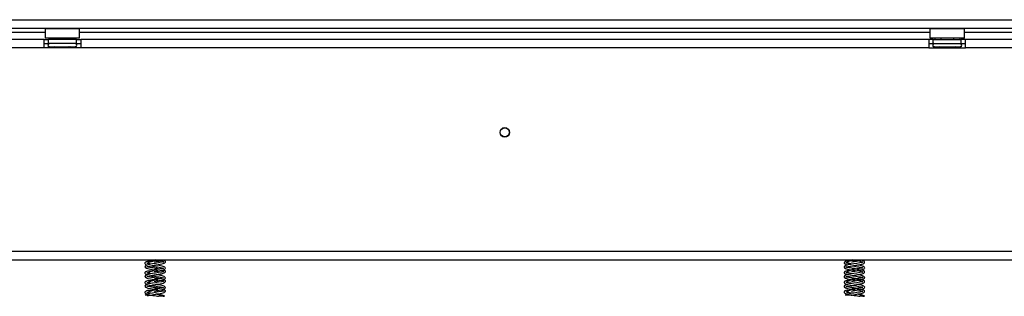
# Model space of a CAD drawing. Units: millimetres. Extents: x 78 to 4758, y 56 to 3615.
# Drawn here: x 1176 to 1632, y 1979 to 2107 of the extents above; entities that cross this region are included whole.
import ezdxf

# ---------------------------------------------------------------- set-up
doc = ezdxf.new("R2010")
doc.units = ezdxf.units.MM
doc.header["$LTSCALE"] = 18

msp = doc.modelspace()

# ---------------------------------------------------------------- linework, layer by layer
at = {"color": 7, "linetype": 'Continuous', "lineweight": 25}
for p, q in [((719.97, 2107.08), (2081.97, 2107.08)), ((719.97, 2103.08), (2081.97, 2103.08)), ((803.97, 2101.38), (1187.97, 2101.38)), ((1188.17, 2103.08), (1187.97, 2102.88)), ((1187.97, 2102.88), (1187.97, 2098.68)), ((1203.97, 2102.88), (1187.97, 2102.88)), ((1187.97, 2098.68), (1188.17, 2098.48)), ((1187.97, 2098.68), (1199.03, 2098.68)), ((1199.03, 2098.68), (1203.97, 2098.68)), ((1203.97, 2102.88), (1203.77, 2103.08)), ((1203.77, 2098.48), (1203.97, 2098.68)), ((1203.97, 2098.68), (1203.97, 2102.88)), ((1203.97, 2101.38), (1597.97, 2101.38)), ((1598.17, 2103.08), (1597.97, 2102.88)), ((1597.97, 2102.88), (1597.97, 2098.68)), ((1613.97, 2102.88), (1597.97, 2102.88)), ((1597.97, 2098.68), (1598.17, 2098.48)), ((1597.97, 2098.68), (1609.03, 2098.68)), ((1609.03, 2098.68), (1613.97, 2098.68)), ((1613.97, 2102.88), (1613.77, 2103.08)), ((1613.77, 2098.48), (1613.97, 2098.68)), ((1613.97, 2098.68), (1613.97, 2102.88)), ((1613.97, 2101.38), (1997.97, 2101.38)), ((1187.47, 2097.98), (804.47, 2097.98)), ((1187.47, 2093.98), (1187.47, 2097.98)), ((1187.47, 2097.98), (1189.47, 2097.98)), ((1187.47, 2095.98), (1189.47, 2095.98)), ((1198.95, 2098.48), (1188.17, 2098.48)), ((1202.47, 2097.98), (1189.47, 2097.98)), ((1189.47, 2095.98), (1189.47, 2097.98)), ((1202.47, 2095.98), (1189.47, 2095.98)), ((1189.8, 2094.5), (1190.03, 2094.48)), ((1190.03, 2094.48), (1192.31, 2094.48)), ((1190.2, 2098.48), (1190.2, 2097.98)), ((1192.31, 2094.48), (1192.88, 2094.5)), ((1192.88, 2094.5), (1193.69, 2094.48)), ((1193.08, 2098.48), (1193.08, 2097.98)), ((1193.69, 2094.48), (1198.25, 2094.48)), ((1198.25, 2094.48), (1199.06, 2094.5)), ((1198.86, 2098.48), (1198.86, 2097.98)), ((1203.77, 2098.48), (1198.95, 2098.48)), ((1199.06, 2094.5), (1199.64, 2094.48)), ((1199.64, 2094.48), (1201.92, 2094.48)), ((1201.75, 2098.48), (1201.75, 2097.98)), ((1201.92, 2094.48), (1202.15, 2094.5)), ((1202.47, 2095.98), (1202.47, 2097.98)), ((1202.47, 2097.98), (1204.47, 2097.98)), ((1202.47, 2095.98), (1204.47, 2095.98)), ((1204.47, 2097.98), (1204.47, 2093.98)), ((1597.47, 2097.98), (1204.47, 2097.98)), ((1597.47, 2097.98), (1597.47, 2093.98)), ((1599.47, 2097.98), (1597.47, 2097.98)), ((1597.47, 2095.98), (1599.47, 2095.98)), ((1608.95, 2098.48), (1598.17, 2098.48)), ((1599.47, 2097.98), (1612.47, 2097.98)), ((1599.47, 2095.98), (1599.47, 2097.98)), ((1599.47, 2095.98), (1612.47, 2095.98)), ((1599.8, 2094.5), (1600.03, 2094.48)), ((1600.03, 2094.48), (1602.31, 2094.48)), ((1600.2, 2098.48), (1600.2, 2097.98)), ((1602.31, 2094.48), (1602.88, 2094.5)), ((1602.88, 2094.5), (1603.69, 2094.48)), ((1603.08, 2098.48), (1603.08, 2097.98)), ((1603.69, 2094.48), (1608.25, 2094.48)), ((1608.25, 2094.48), (1609.06, 2094.5)), ((1608.86, 2098.48), (1608.86, 2097.98)), ((1613.77, 2098.48), (1608.95, 2098.48)), ((1609.06, 2094.5), (1609.64, 2094.48)), ((1609.64, 2094.48), (1611.92, 2094.48)), ((1611.75, 2098.48), (1611.75, 2097.98)), ((1611.92, 2094.48), (1612.15, 2094.5)), ((1612.47, 2095.98), (1612.47, 2097.98)), ((1614.47, 2097.98), (1612.47, 2097.98)), ((1612.47, 2095.98), (1614.47, 2095.98)), ((1997.47, 2097.98), (1614.47, 2097.98)), ((1614.47, 2093.98), (1614.47, 2097.98)), ((1187.47, 2093.98), (804.47, 2093.98)), ((1204.47, 2093.98), (1187.47, 2093.98)), ((1597.47, 2093.98), (1204.47, 2093.98)), ((1597.47, 2093.98), (1614.47, 2093.98)), ((1997.47, 2093.98), (1614.47, 2093.98)), ((739.07, 1999.78), (2062.87, 1999.78)), ((739.07, 1995.78), (2062.87, 1995.78)), ((1239.16, 1995.78), (1238.55, 1995.68)), ((1562.14, 1995.78), (1561.54, 1995.68)), ((1242.6, 1978.94), (1243.26, 1978.94)), ((1566.88, 1978.94), (1567.6, 1978.94))]:
    msp.add_line(p, q, dxfattribs=at)
at = {"color": 8, "linetype": 'Continuous', "lineweight": 25}
for p, q in [((1193.69, 2094.48), (1193.69, 2093.98)), ((1198.25, 2094.48), (1198.25, 2093.98)), ((1603.69, 2094.48), (1603.69, 2093.98)), ((1608.25, 2094.48), (1608.25, 2093.98))]:
    msp.add_line(p, q, dxfattribs=at)
at = {"color": 7, "linetype": 'Continuous', "lineweight": 25, "flags": 128}
for points in [[(1241.64, 1995.5), (1242.18, 1995.26), (1242.61, 1994.98), (1242.79, 1994.84), (1242.91, 1994.91), (1242.91, 1994.98), (1242.64, 1994.89), (1241.86, 1994.69), (1240.58, 1994.44), (1239.15, 1994.2), (1237.72, 1993.96), (1236.36, 1993.71), (1235.2, 1993.42), (1234.44, 1993.06), (1234.22, 1992.61), (1234.41, 1992.24), (1234.93, 1991.96), (1235.6, 1991.75), (1236.73, 1991.51), (1238.38, 1991.22), (1239.36, 1991.05), (1240.37, 1990.88), (1240.37, 1990.88)], [(1566.86, 1994.75), (1566.85, 1994.76), (1566.72, 1994.74), (1566.44, 1994.66), (1565.44, 1994.43), (1564.15, 1994.2), (1562.74, 1993.96), (1561.29, 1993.72), (1559.94, 1993.45), (1558.97, 1993.18), (1558.43, 1992.89), (1558.22, 1992.55), (1558.23, 1992.37), (1558.39, 1992.14), (1558.87, 1991.86), (1559.82, 1991.55), (1561.36, 1991.23), (1562.33, 1991.06), (1563.39, 1990.88), (1563.39, 1990.88)], [(1241.64, 1991), (1242.18, 1990.76), (1242.61, 1990.48), (1242.79, 1990.34), (1242.91, 1990.41), (1242.91, 1990.48), (1242.64, 1990.39), (1241.86, 1990.19), (1240.58, 1989.94), (1239.15, 1989.7), (1237.72, 1989.46), (1236.36, 1989.21), (1235.2, 1988.92), (1234.44, 1988.56), (1234.22, 1988.11), (1234.41, 1987.74), (1234.93, 1987.46), (1235.6, 1987.25), (1236.73, 1987.01), (1238.38, 1986.72), (1239.36, 1986.55), (1240.37, 1986.38), (1240.37, 1986.38)], [(1566.86, 1990.25), (1566.85, 1990.26), (1566.72, 1990.24), (1566.44, 1990.16), (1565.44, 1989.93), (1564.15, 1989.7), (1562.74, 1989.46), (1561.29, 1989.22), (1559.94, 1988.95), (1558.97, 1988.68), (1558.43, 1988.39), (1558.22, 1988.05), (1558.23, 1987.87), (1558.39, 1987.64), (1558.87, 1987.36), (1559.82, 1987.05), (1561.36, 1986.73), (1562.33, 1986.56), (1563.39, 1986.38), (1563.39, 1986.38)], [(1241.64, 1986.5), (1242.18, 1986.26), (1242.61, 1985.98), (1242.79, 1985.84), (1242.91, 1985.91), (1242.91, 1985.98), (1242.64, 1985.89), (1241.86, 1985.69), (1240.58, 1985.44), (1239.15, 1985.2), (1237.72, 1984.96), (1236.36, 1984.71), (1235.2, 1984.42), (1234.44, 1984.06), (1234.22, 1983.61), (1234.41, 1983.24), (1234.93, 1982.96), (1235.6, 1982.75), (1236.73, 1982.51), (1238.38, 1982.22), (1239.36, 1982.05), (1240.37, 1981.88), (1240.37, 1981.88)], [(1566.86, 1985.75), (1566.85, 1985.76), (1566.72, 1985.74), (1566.44, 1985.66), (1565.44, 1985.43), (1564.15, 1985.2), (1562.74, 1984.96), (1561.29, 1984.72), (1559.94, 1984.45), (1558.97, 1984.18), (1558.43, 1983.89), (1558.22, 1983.55), (1558.23, 1983.37), (1558.39, 1983.14), (1558.87, 1982.86), (1559.82, 1982.55), (1561.36, 1982.23), (1562.33, 1982.06), (1563.39, 1981.88), (1563.39, 1981.88)], [(1241.64, 1982), (1242.18, 1981.76), (1242.61, 1981.48), (1242.79, 1981.34), (1242.91, 1981.41), (1242.91, 1981.48), (1242.64, 1981.39), (1241.86, 1981.19), (1240.58, 1980.94), (1239.15, 1980.7), (1237.72, 1980.46), (1236.36, 1980.21), (1235.2, 1979.92), (1234.44, 1979.56), (1234.36, 1979.44), (1234.36, 1979.44)]]:
    msp.add_lwpolyline(points, dxfattribs=at)
at = {"color": 7, "linetype": 'Continuous', "lineweight": 25}
for radius in [2.2, 2.1]:
    msp.add_circle((1400.97, 2054.88), radius, dxfattribs=at)
for centre, radius, start, end in [((1189.97, 2095.23), 0.75, 90, 256.4871), ((1201.97, 2095.23), 0.75, 283.5051, 90), ((1599.97, 2095.23), 0.75, 90, 256.4871), ((1611.97, 2095.23), 0.75, 283.5051, 90), ((1242.93, 1978.82), 0.353, 19.795, 160.205), ((1567.24, 1978.79), 0.39, 23.3573, 156.6427)]:
    msp.add_arc(centre, radius, start, end, dxfattribs=at)
at = {"color": 8, "linetype": 'Continuous', "lineweight": 25}
for centre, start, end in [((1189.99, 2093.62), 24.7622, 87.8577), ((1192.27, 2093.62), 24.7622, 87.8577), ((1199.67, 2093.62), 92.1423, 155.2378), ((1201.95, 2093.62), 92.1423, 155.2378), ((1599.99, 2093.62), 24.7622, 87.8577), ((1602.27, 2093.62), 24.7622, 87.8577), ((1609.67, 2093.62), 92.1423, 155.2378), ((1611.95, 2093.62), 92.1423, 155.2378)]:
    msp.add_arc(centre, 0.861, start, end, dxfattribs=at)
at = {"color": 7, "linetype": 'Continuous', "lineweight": 25}
for points, knots in [([(1190.56, 2093.98), (1190.54, 2094.01), (1190.48, 2094.13), (1190.26, 2094.31), (1190.01, 2094.44), (1189.84, 2094.49), (1189.8, 2094.5), (1189.8, 2094.5)], [0, 0, 0, 0, 0.09451, 0.443314, 0.84972, 0.99352, 1, 1, 1, 1]), ([(1192.88, 2094.5), (1192.89, 2094.5), (1192.91, 2094.49), (1192.99, 2094.44), (1193.12, 2094.31), (1193.23, 2094.13), (1193.26, 2094.01), (1193.26, 2093.98)], [0, 0, 0, 0, 0.0064802, 0.1502797, 0.5566861, 0.9054902, 1, 1, 1, 1]), ([(1199.06, 2094.5), (1199.06, 2094.5), (1199.04, 2094.49), (1198.95, 2094.44), (1198.83, 2094.31), (1198.72, 2094.13), (1198.69, 2094.01), (1198.68, 2093.98)], [0, 0, 0, 0, 0.00648, 0.15028, 0.556686, 0.90549, 1, 1, 1, 1]), ([(1202.15, 2094.5), (1202.14, 2094.5), (1202.1, 2094.49), (1201.93, 2094.44), (1201.68, 2094.31), (1201.46, 2094.13), (1201.4, 2094.01), (1201.39, 2093.98)], [0, 0, 0, 0, 0.00648, 0.15028, 0.556686, 0.90549, 1, 1, 1, 1]), ([(1600.56, 2093.98), (1600.54, 2094.01), (1600.48, 2094.13), (1600.26, 2094.31), (1600.01, 2094.44), (1599.84, 2094.49), (1599.8, 2094.5), (1599.8, 2094.5)], [0, 0, 0, 0, 0.09451, 0.443314, 0.84972, 0.99352, 1, 1, 1, 1]), ([(1602.88, 2094.5), (1602.89, 2094.5), (1602.91, 2094.49), (1602.99, 2094.44), (1603.12, 2094.31), (1603.23, 2094.13), (1603.26, 2094.01), (1603.26, 2093.98)], [0, 0, 0, 0, 0.0064802, 0.1502797, 0.5566861, 0.9054902, 1, 1, 1, 1]), ([(1609.06, 2094.5), (1609.06, 2094.5), (1609.04, 2094.49), (1608.95, 2094.44), (1608.83, 2094.31), (1608.72, 2094.13), (1608.69, 2094.01), (1608.68, 2093.98)], [0, 0, 0, 0, 0.00648, 0.15028, 0.556686, 0.90549, 1, 1, 1, 1]), ([(1612.15, 2094.5), (1612.14, 2094.5), (1612.1, 2094.49), (1611.93, 2094.44), (1611.68, 2094.31), (1611.46, 2094.13), (1611.4, 2094.01), (1611.39, 2093.98)], [0, 0, 0, 0, 0.00648, 0.15028, 0.556686, 0.90549, 1, 1, 1, 1]), ([(1237.95, 1995.16), (1237.64, 1995.15), (1236.89, 1995.14), (1235.89, 1995.18), (1235.01, 1994.98), (1234.48, 1994.71), (1234.18, 1994.4), (1234.25, 1993.92), (1234.68, 1993.6), (1235.14, 1993.48), (1235.28, 1993.44)], [0, 0, 0, 0, 0.108071, 0.264562, 0.396981, 0.494159, 0.623721, 0.761879, 0.927422, 1, 1, 1, 1]), ([(1235.05, 1992.59), (1235.05, 1992.58), (1235.07, 1992.54), (1235.43, 1992.71), (1236.26, 1992.89), (1237.55, 1993.14), (1239.06, 1993.38), (1240.62, 1993.64), (1242.09, 1993.92), (1243.16, 1994.24), (1243.61, 1994.52), (1243.73, 1994.84), (1243.7, 1995.07), (1243.53, 1995.32), (1243.15, 1995.54), (1242.86, 1995.67), (1242.65, 1995.67), (1242.61, 1995.67)], [0, 0, 0, 0, 0.021918, 0.096738, 0.183074, 0.279203, 0.376473, 0.473919, 0.578519, 0.693522, 0.787513, 0.818947, 0.855321, 0.913503, 0.950597, 0.991555, 1, 1, 1, 1]), ([(1235.06, 1994.18), (1235.07, 1994.18), (1235.09, 1994.16), (1235.21, 1994.16), (1235.59, 1994.39), (1236.25, 1994.71), (1237.26, 1995.05), (1238.08, 1995.28), (1238.51, 1995.39)], [0, 0, 0, 0, 0.012847, 0.232989, 0.385784, 0.566576, 0.772343, 1, 1, 1, 1]), ([(1237.03, 1993.83), (1236.63, 1993.91), (1235.88, 1994.06), (1235.49, 1994.17), (1235.31, 1994.22)], [0, 0, 0, 0, 0.530477, 1, 1, 1, 1]), ([(1238.02, 1995.78), (1238.14, 1995.76), (1238.57, 1995.68), (1239.39, 1995.55), (1240.04, 1995.44), (1240.37, 1995.38)], [0, 0, 0, 0, 0.156526, 0.5637387, 1, 1, 1, 1]), ([(1238.55, 1994.88), (1239.1, 1994.97), (1240.13, 1995.14), (1241.45, 1995.37), (1242.35, 1995.59), (1242.84, 1995.7), (1242.98, 1995.78), (1242.98, 1995.78)], [0, 0, 0, 0, 0.315547, 0.586239, 0.814044, 0.993959, 1, 1, 1, 1]), ([(1561.15, 1995.17), (1560.85, 1995.18), (1560.14, 1995.19), (1559.3, 1995.24), (1558.71, 1995.01), (1558.37, 1994.77), (1558.17, 1994.46), (1558.28, 1994.05), (1558.76, 1993.75), (1559.28, 1993.56), (1559.77, 1993.46), (1559.89, 1993.44)], [0, 0, 0, 0, 0.115981, 0.279169, 0.355083, 0.422691, 0.525757, 0.658948, 0.79127, 0.948737, 1, 1, 1, 1]), ([(1563.39, 1991.68), (1562.83, 1991.77), (1561.79, 1991.94), (1560.54, 1992.16), (1559.74, 1992.34), (1559.21, 1992.48), (1558.99, 1992.61), (1559.01, 1992.41), (1559.05, 1992.41), (1559.41, 1992.52), (1559.85, 1992.63), (1560.42, 1992.75), (1561.29, 1992.92), (1562.55, 1993.13), (1564.1, 1993.39), (1565.5, 1993.63), (1566.6, 1993.89), (1567.3, 1994.13), (1567.7, 1994.46), (1567.74, 1994.88), (1567.49, 1995.18), (1567.06, 1995.42), (1566.33, 1995.63), (1565.33, 1995.61), (1564.43, 1995.64), (1564.06, 1995.65)], [0, 0, 0, 0, 0.063406, 0.116312, 0.159427, 0.19235, 0.235969, 0.270726, 0.31701, 0.347757, 0.379356, 0.410154, 0.440113, 0.498109, 0.556057, 0.613802, 0.668788, 0.719609, 0.76199, 0.80132, 0.840965, 0.866321, 0.894579, 0.956535, 1, 1, 1, 1]), ([(1559.08, 1994.36), (1559.09, 1994.33), (1559.1, 1994.28), (1559.29, 1994.49), (1559.67, 1994.74), (1560.09, 1994.92), (1560.28, 1995)], [0, 0, 0, 0, 0.248919, 0.485879, 0.76277, 1, 1, 1, 1]), ([(1561.98, 1993.83), (1561.5, 1993.92), (1560.76, 1994.05), (1559.97, 1994.21), (1559.49, 1994.32), (1559.11, 1994.45), (1559.1, 1994.42), (1559.09, 1994.4)], [0, 0, 0, 0, 0.304553, 0.472442, 0.647186, 0.820774, 1, 1, 1, 1]), ([(1561.11, 1995.78), (1561.19, 1995.76), (1561.56, 1995.68), (1562.36, 1995.55), (1563.04, 1995.44), (1563.39, 1995.38)], [0, 0, 0, 0, 0.122196, 0.54721, 1, 1, 1, 1]), ([(1561.56, 1994.88), (1562.1, 1994.97), (1563.13, 1995.15), (1564.61, 1995.39), (1565.71, 1995.6), (1566.21, 1995.73), (1566.41, 1995.78)], [0, 0, 0, 0, 0.313758, 0.593328, 0.840843, 1, 1, 1, 1]), ([(1564.88, 1995.45), (1565.03, 1995.4), (1565.44, 1995.27), (1565.94, 1995.05), (1566.45, 1994.8), (1566.73, 1994.67), (1566.83, 1994.66), (1566.87, 1994.65)], [0, 0, 0, 0, 0.125074, 0.342409, 0.531909, 0.818383, 1, 1, 1, 1]), ([(1237.95, 1990.66), (1237.64, 1990.65), (1236.89, 1990.64), (1235.89, 1990.68), (1235.01, 1990.48), (1234.48, 1990.21), (1234.18, 1989.9), (1234.25, 1989.42), (1234.68, 1989.1), (1235.14, 1988.98), (1235.28, 1988.94)], [0, 0, 0, 0, 0.108071, 0.264562, 0.396981, 0.494159, 0.623721, 0.761879, 0.927422, 1, 1, 1, 1]), ([(1240.39, 1991.68), (1239.83, 1991.77), (1238.77, 1991.95), (1237.3, 1992.19), (1236.23, 1992.4), (1235.56, 1992.55), (1235.14, 1992.68), (1235.07, 1992.69), (1235.04, 1992.69)], [0, 0, 0, 0, 0.232872, 0.435583, 0.609814, 0.755034, 0.872911, 1, 1, 1, 1]), ([(1235.05, 1988.09), (1235.05, 1988.08), (1235.07, 1988.04), (1235.43, 1988.21), (1236.26, 1988.39), (1237.55, 1988.64), (1239.06, 1988.88), (1240.62, 1989.14), (1242.09, 1989.42), (1243.16, 1989.74), (1243.61, 1990.02), (1243.73, 1990.34), (1243.7, 1990.57), (1243.53, 1990.82), (1243.15, 1991.04), (1242.86, 1991.17), (1242.65, 1991.17), (1242.61, 1991.17)], [0, 0, 0, 0, 0.021918, 0.096738, 0.183074, 0.279203, 0.376473, 0.473919, 0.578519, 0.693522, 0.787513, 0.818947, 0.855321, 0.913503, 0.950597, 0.991555, 1, 1, 1, 1]), ([(1235.06, 1989.68), (1235.07, 1989.68), (1235.09, 1989.66), (1235.21, 1989.66), (1235.59, 1989.89), (1236.25, 1990.21), (1237.26, 1990.55), (1238.08, 1990.78), (1238.51, 1990.89)], [0, 0, 0, 0, 0.012847, 0.232989, 0.385784, 0.566576, 0.772343, 1, 1, 1, 1]), ([(1237.03, 1989.33), (1236.63, 1989.41), (1235.88, 1989.56), (1235.49, 1989.67), (1235.31, 1989.72)], [0, 0, 0, 0, 0.530477, 1, 1, 1, 1]), ([(1237.04, 1993.03), (1237.1, 1993.02), (1237.57, 1992.93), (1238.64, 1992.76), (1240.11, 1992.51), (1241.47, 1992.27), (1242.48, 1992.03), (1242.74, 1991.95), (1242.86, 1991.91)], [0, 0, 0, 0, 0.028794, 0.225535, 0.421701, 0.627866, 0.832342, 1, 1, 1, 1]), ([(1238.55, 1990.38), (1239.1, 1990.47), (1240.13, 1990.64), (1241.45, 1990.87), (1242.37, 1991.08), (1243.06, 1991.29), (1243.54, 1991.52), (1243.8, 1991.98), (1243.54, 1992.45), (1242.81, 1992.75), (1241.57, 1993.06), (1240.35, 1993.27), (1239.59, 1993.4), (1239.36, 1993.43)], [0, 0, 0, 0, 0.114357, 0.212458, 0.295017, 0.36022, 0.450176, 0.524977, 0.610497, 0.72654, 0.842992, 0.951767, 1, 1, 1, 1]), ([(1242.85, 1991.94), (1242.85, 1991.94), (1242.86, 1991.96), (1242.57, 1991.88), (1242.05, 1991.78), (1241.32, 1991.64), (1240.55, 1991.51), (1239.61, 1991.35), (1238.91, 1991.24), (1238.55, 1991.18)], [0, 0, 0, 0, 0.048473, 0.200938, 0.406454, 0.532358, 0.672211, 0.828431, 1, 1, 1, 1]), ([(1561.15, 1990.67), (1560.85, 1990.68), (1560.14, 1990.69), (1559.3, 1990.74), (1558.71, 1990.51), (1558.37, 1990.27), (1558.17, 1989.96), (1558.28, 1989.55), (1558.76, 1989.25), (1559.28, 1989.06), (1559.77, 1988.96), (1559.89, 1988.94)], [0, 0, 0, 0, 0.115981, 0.279169, 0.355083, 0.422691, 0.525757, 0.658948, 0.79127, 0.948737, 1, 1, 1, 1]), ([(1563.39, 1987.18), (1562.83, 1987.27), (1561.79, 1987.44), (1560.54, 1987.66), (1559.74, 1987.84), (1559.21, 1987.98), (1558.99, 1988.11), (1559.01, 1987.91), (1559.05, 1987.91), (1559.41, 1988.02), (1559.85, 1988.13), (1560.42, 1988.25), (1561.29, 1988.42), (1562.55, 1988.63), (1564.1, 1988.89), (1565.5, 1989.13), (1566.6, 1989.39), (1567.3, 1989.63), (1567.7, 1989.96), (1567.74, 1990.38), (1567.49, 1990.68), (1567.06, 1990.92), (1566.33, 1991.13), (1565.33, 1991.11), (1564.43, 1991.14), (1564.06, 1991.15)], [0, 0, 0, 0, 0.063406, 0.116312, 0.159427, 0.19235, 0.235969, 0.270726, 0.31701, 0.347757, 0.379356, 0.410154, 0.440113, 0.498109, 0.556057, 0.613802, 0.668788, 0.719609, 0.76199, 0.80132, 0.840965, 0.866321, 0.894579, 0.956535, 1, 1, 1, 1]), ([(1559.08, 1989.86), (1559.09, 1989.83), (1559.1, 1989.78), (1559.29, 1989.99), (1559.67, 1990.24), (1560.09, 1990.42), (1560.28, 1990.5)], [0, 0, 0, 0, 0.2489189, 0.4858792, 0.7627699, 1, 1, 1, 1]), ([(1561.98, 1989.33), (1561.5, 1989.42), (1560.76, 1989.55), (1559.97, 1989.71), (1559.49, 1989.82), (1559.11, 1989.95), (1559.1, 1989.92), (1559.09, 1989.9)], [0, 0, 0, 0, 0.304553, 0.472442, 0.647186, 0.820774, 1, 1, 1, 1]), ([(1566.92, 1992.24), (1566.92, 1992.24), (1566.93, 1992.27), (1566.73, 1992.14), (1566.16, 1991.99), (1565.37, 1991.83), (1564.47, 1991.66), (1563.59, 1991.52), (1562.58, 1991.35), (1561.9, 1991.24), (1561.54, 1991.18)], [0, 0, 0, 0, 0.0018989, 0.1518549, 0.2904515, 0.4757494, 0.5881778, 0.712158, 0.8497361, 1, 1, 1, 1]), ([(1561.56, 1990.38), (1562.1, 1990.47), (1563.13, 1990.65), (1564.62, 1990.89), (1565.77, 1991.11), (1566.79, 1991.37), (1567.49, 1991.63), (1567.8, 1992.09), (1567.59, 1992.56), (1567.09, 1992.83), (1566.24, 1993.08), (1565.29, 1993.27), (1564.58, 1993.4), (1564.35, 1993.43)], [0, 0, 0, 0, 0.115448, 0.218316, 0.30939, 0.387493, 0.508407, 0.597065, 0.671476, 0.754558, 0.847207, 0.950863, 1, 1, 1, 1]), ([(1561.98, 1993.03), (1562.06, 1993.02), (1562.59, 1992.93), (1563.67, 1992.75), (1565.05, 1992.52), (1566, 1992.32), (1566.55, 1992.18), (1566.8, 1992.09), (1566.83, 1992.12), (1566.85, 1992.13)], [0, 0, 0, 0, 0.035846, 0.250413, 0.464288, 0.687904, 0.801754, 0.9085, 1, 1, 1, 1]), ([(1564.88, 1990.95), (1565.03, 1990.9), (1565.44, 1990.77), (1565.94, 1990.55), (1566.45, 1990.3), (1566.73, 1990.17), (1566.83, 1990.16), (1566.87, 1990.15)], [0, 0, 0, 0, 0.125074, 0.342409, 0.531909, 0.818383, 1, 1, 1, 1]), ([(1237.95, 1986.16), (1237.64, 1986.15), (1236.89, 1986.14), (1235.89, 1986.18), (1235.01, 1985.98), (1234.48, 1985.71), (1234.18, 1985.4), (1234.25, 1984.92), (1234.68, 1984.6), (1235.14, 1984.48), (1235.28, 1984.44)], [0, 0, 0, 0, 0.108071, 0.264562, 0.396981, 0.494159, 0.623721, 0.761879, 0.927422, 1, 1, 1, 1]), ([(1240.39, 1987.18), (1239.83, 1987.27), (1238.77, 1987.45), (1237.3, 1987.69), (1236.23, 1987.9), (1235.56, 1988.05), (1235.14, 1988.18), (1235.07, 1988.19), (1235.04, 1988.19)], [0, 0, 0, 0, 0.2328718, 0.4355833, 0.6098135, 0.7550336, 0.8729109, 1, 1, 1, 1]), ([(1235.05, 1983.59), (1235.05, 1983.58), (1235.07, 1983.54), (1235.43, 1983.71), (1236.26, 1983.89), (1237.55, 1984.14), (1239.06, 1984.38), (1240.62, 1984.64), (1242.09, 1984.92), (1243.16, 1985.24), (1243.61, 1985.52), (1243.73, 1985.84), (1243.7, 1986.07), (1243.53, 1986.32), (1243.15, 1986.54), (1242.86, 1986.67), (1242.65, 1986.67), (1242.61, 1986.67)], [0, 0, 0, 0, 0.021918, 0.096738, 0.183074, 0.279203, 0.376473, 0.473919, 0.578519, 0.693522, 0.787513, 0.818947, 0.855321, 0.913503, 0.950597, 0.991555, 1, 1, 1, 1]), ([(1235.06, 1985.18), (1235.07, 1985.18), (1235.09, 1985.16), (1235.21, 1985.16), (1235.59, 1985.39), (1236.25, 1985.71), (1237.26, 1986.05), (1238.08, 1986.28), (1238.51, 1986.39)], [0, 0, 0, 0, 0.012847, 0.232989, 0.385784, 0.566576, 0.772343, 1, 1, 1, 1]), ([(1237.03, 1984.83), (1236.63, 1984.91), (1235.88, 1985.06), (1235.49, 1985.17), (1235.31, 1985.22)], [0, 0, 0, 0, 0.530477, 1, 1, 1, 1]), ([(1237.04, 1988.53), (1237.1, 1988.52), (1237.57, 1988.43), (1238.64, 1988.26), (1240.11, 1988.01), (1241.47, 1987.77), (1242.48, 1987.53), (1242.74, 1987.45), (1242.86, 1987.41)], [0, 0, 0, 0, 0.028794, 0.225535, 0.421701, 0.627866, 0.832342, 1, 1, 1, 1]), ([(1238.55, 1985.88), (1239.1, 1985.97), (1240.13, 1986.14), (1241.45, 1986.37), (1242.37, 1986.58), (1243.06, 1986.79), (1243.54, 1987.02), (1243.8, 1987.48), (1243.54, 1987.95), (1242.81, 1988.25), (1241.57, 1988.56), (1240.35, 1988.77), (1239.59, 1988.9), (1239.36, 1988.93)], [0, 0, 0, 0, 0.114357, 0.212458, 0.295017, 0.36022, 0.450176, 0.524977, 0.610497, 0.72654, 0.842992, 0.951767, 1, 1, 1, 1]), ([(1242.85, 1987.44), (1242.85, 1987.44), (1242.86, 1987.46), (1242.57, 1987.38), (1242.05, 1987.28), (1241.32, 1987.14), (1240.55, 1987.01), (1239.61, 1986.85), (1238.91, 1986.74), (1238.55, 1986.68)], [0, 0, 0, 0, 0.048473, 0.200938, 0.406454, 0.532358, 0.672211, 0.828431, 1, 1, 1, 1]), ([(1561.15, 1986.17), (1560.85, 1986.18), (1560.14, 1986.19), (1559.3, 1986.24), (1558.71, 1986.01), (1558.37, 1985.77), (1558.17, 1985.46), (1558.28, 1985.05), (1558.76, 1984.75), (1559.28, 1984.56), (1559.77, 1984.46), (1559.89, 1984.44)], [0, 0, 0, 0, 0.115981, 0.279169, 0.355083, 0.422691, 0.525757, 0.658948, 0.79127, 0.948737, 1, 1, 1, 1]), ([(1563.39, 1982.68), (1562.83, 1982.77), (1561.79, 1982.94), (1560.54, 1983.16), (1559.74, 1983.34), (1559.21, 1983.48), (1558.99, 1983.61), (1559.01, 1983.41), (1559.05, 1983.41), (1559.41, 1983.52), (1559.85, 1983.63), (1560.42, 1983.75), (1561.29, 1983.92), (1562.55, 1984.13), (1564.1, 1984.39), (1565.5, 1984.63), (1566.6, 1984.89), (1567.3, 1985.13), (1567.7, 1985.46), (1567.74, 1985.88), (1567.49, 1986.18), (1567.06, 1986.42), (1566.33, 1986.63), (1565.33, 1986.61), (1564.43, 1986.64), (1564.06, 1986.65)], [0, 0, 0, 0, 0.063406, 0.116312, 0.159427, 0.19235, 0.235969, 0.270726, 0.31701, 0.347757, 0.379356, 0.410154, 0.440113, 0.498109, 0.556057, 0.613802, 0.668788, 0.719609, 0.76199, 0.80132, 0.840965, 0.866321, 0.894579, 0.956535, 1, 1, 1, 1]), ([(1559.08, 1985.36), (1559.09, 1985.33), (1559.1, 1985.28), (1559.29, 1985.49), (1559.67, 1985.74), (1560.09, 1985.92), (1560.28, 1986)], [0, 0, 0, 0, 0.248919, 0.485879, 0.76277, 1, 1, 1, 1]), ([(1561.98, 1984.83), (1561.5, 1984.92), (1560.76, 1985.05), (1559.97, 1985.21), (1559.49, 1985.32), (1559.11, 1985.45), (1559.1, 1985.42), (1559.09, 1985.4)], [0, 0, 0, 0, 0.304553, 0.472442, 0.647186, 0.820774, 1, 1, 1, 1]), ([(1566.92, 1987.74), (1566.92, 1987.74), (1566.93, 1987.77), (1566.73, 1987.64), (1566.16, 1987.49), (1565.37, 1987.33), (1564.47, 1987.16), (1563.59, 1987.02), (1562.58, 1986.85), (1561.9, 1986.74), (1561.54, 1986.68)], [0, 0, 0, 0, 0.001899, 0.151855, 0.290452, 0.475749, 0.588178, 0.712158, 0.849736, 1, 1, 1, 1]), ([(1561.56, 1985.88), (1562.1, 1985.97), (1563.13, 1986.15), (1564.62, 1986.39), (1565.77, 1986.61), (1566.79, 1986.87), (1567.49, 1987.13), (1567.8, 1987.59), (1567.59, 1988.06), (1567.09, 1988.33), (1566.24, 1988.58), (1565.29, 1988.77), (1564.58, 1988.9), (1564.35, 1988.93)], [0, 0, 0, 0, 0.115448, 0.218316, 0.30939, 0.387493, 0.508407, 0.597065, 0.671476, 0.754558, 0.847207, 0.950863, 1, 1, 1, 1]), ([(1561.98, 1988.53), (1562.06, 1988.52), (1562.59, 1988.43), (1563.67, 1988.25), (1565.05, 1988.02), (1566, 1987.82), (1566.55, 1987.68), (1566.8, 1987.59), (1566.83, 1987.62), (1566.85, 1987.63)], [0, 0, 0, 0, 0.0358458, 0.2504135, 0.4642881, 0.687904, 0.8017537, 0.9085003, 1, 1, 1, 1]), ([(1564.88, 1986.45), (1565.03, 1986.4), (1565.44, 1986.27), (1565.94, 1986.05), (1566.45, 1985.8), (1566.73, 1985.67), (1566.83, 1985.66), (1566.87, 1985.65)], [0, 0, 0, 0, 0.125074, 0.342409, 0.531909, 0.818383, 1, 1, 1, 1]), ([(1237.95, 1981.66), (1237.64, 1981.65), (1236.89, 1981.64), (1235.89, 1981.68), (1235.01, 1981.48), (1234.48, 1981.21), (1234.18, 1980.9), (1234.25, 1980.42), (1234.68, 1980.1), (1235.14, 1979.98), (1235.28, 1979.94)], [0, 0, 0, 0, 0.108071, 0.264562, 0.396981, 0.494159, 0.623721, 0.761879, 0.927422, 1, 1, 1, 1]), ([(1240.39, 1982.68), (1239.83, 1982.77), (1238.77, 1982.95), (1237.3, 1983.19), (1236.23, 1983.4), (1235.56, 1983.55), (1235.14, 1983.68), (1235.07, 1983.69), (1235.04, 1983.69)], [0, 0, 0, 0, 0.232872, 0.435583, 0.609814, 0.755034, 0.872911, 1, 1, 1, 1]), ([(1235.06, 1980.68), (1235.07, 1980.68), (1235.09, 1980.66), (1235.21, 1980.66), (1235.59, 1980.89), (1236.25, 1981.21), (1237.26, 1981.55), (1238.08, 1981.78), (1238.51, 1981.89)], [0, 0, 0, 0, 0.012847, 0.232989, 0.385784, 0.566576, 0.772343, 1, 1, 1, 1]), ([(1237.03, 1980.33), (1236.63, 1980.41), (1235.88, 1980.56), (1235.49, 1980.67), (1235.31, 1980.72)], [0, 0, 0, 0, 0.530477, 1, 1, 1, 1]), ([(1235.35, 1979.16), (1235.38, 1979.17), (1235.55, 1979.23), (1236.29, 1979.4), (1237.54, 1979.63), (1239.06, 1979.89), (1240.62, 1980.14), (1242.09, 1980.42), (1243.16, 1980.74), (1243.61, 1981.02), (1243.73, 1981.34), (1243.7, 1981.57), (1243.53, 1981.82), (1243.15, 1982.04), (1242.86, 1982.17), (1242.65, 1982.17), (1242.61, 1982.17)], [0, 0, 0, 0, 0.020422, 0.1140523, 0.2183033, 0.3237914, 0.4294711, 0.5429086, 0.6676282, 0.7695603, 0.8036498, 0.8430973, 0.9061952, 0.9464231, 0.9908412, 1, 1, 1, 1]), ([(1237.04, 1984.03), (1237.1, 1984.02), (1237.57, 1983.93), (1238.64, 1983.76), (1240.11, 1983.51), (1241.47, 1983.27), (1242.48, 1983.03), (1242.74, 1982.95), (1242.86, 1982.91)], [0, 0, 0, 0, 0.0287943, 0.2255349, 0.4217014, 0.6278663, 0.8323418, 1, 1, 1, 1]), ([(1238.55, 1981.38), (1239.1, 1981.47), (1240.13, 1981.64), (1241.45, 1981.87), (1242.37, 1982.08), (1243.06, 1982.29), (1243.54, 1982.52), (1243.8, 1982.98), (1243.54, 1983.45), (1242.81, 1983.75), (1241.57, 1984.06), (1240.35, 1984.27), (1239.59, 1984.4), (1239.36, 1984.43)], [0, 0, 0, 0, 0.114357, 0.212458, 0.295017, 0.36022, 0.450176, 0.524977, 0.610497, 0.72654, 0.842992, 0.951767, 1, 1, 1, 1]), ([(1242.85, 1982.94), (1242.85, 1982.94), (1242.86, 1982.96), (1242.57, 1982.88), (1242.05, 1982.78), (1241.32, 1982.64), (1240.55, 1982.51), (1239.61, 1982.35), (1238.91, 1982.24), (1238.55, 1982.18)], [0, 0, 0, 0, 0.048473, 0.200938, 0.406454, 0.532358, 0.672211, 0.828431, 1, 1, 1, 1]), ([(1561.15, 1981.67), (1560.85, 1981.68), (1560.14, 1981.69), (1559.3, 1981.74), (1558.71, 1981.51), (1558.37, 1981.27), (1558.22, 1981.02), (1558.22, 1980.77), (1558.36, 1980.5), (1558.76, 1980.25), (1559.28, 1980.06), (1559.77, 1979.96), (1559.89, 1979.94)], [0, 0, 0, 0, 0.115922, 0.279028, 0.354904, 0.422478, 0.525491, 0.593498, 0.659121, 0.791376, 0.948763, 1, 1, 1, 1]), ([(1566.86, 1981.25), (1566.86, 1981.25), (1566.84, 1981.28), (1566.73, 1981.25), (1566.36, 1981.14), (1565.51, 1980.93), (1564.19, 1980.7), (1562.72, 1980.46), (1561.23, 1980.21), (1559.91, 1979.96), (1559.15, 1979.77), (1558.85, 1979.63), (1558.79, 1979.6)], [0, 0, 0, 0, 0.013962, 0.073786, 0.140401, 0.281383, 0.41714, 0.549006, 0.685961, 0.830726, 0.96783, 1, 1, 1, 1]), ([(1559.08, 1980.86), (1559.09, 1980.83), (1559.1, 1980.78), (1559.29, 1980.99), (1559.67, 1981.24), (1560.09, 1981.42), (1560.28, 1981.5)], [0, 0, 0, 0, 0.248919, 0.485879, 0.76277, 1, 1, 1, 1]), ([(1561.98, 1980.33), (1561.5, 1980.42), (1560.76, 1980.55), (1559.97, 1980.71), (1559.49, 1980.82), (1559.11, 1980.95), (1559.1, 1980.92), (1559.09, 1980.9)], [0, 0, 0, 0, 0.3045534, 0.4724423, 0.6471855, 0.8207744, 1, 1, 1, 1]), ([(1561.42, 1979.44), (1561.79, 1979.5), (1562.65, 1979.65), (1564.1, 1979.89), (1565.5, 1980.13), (1566.6, 1980.39), (1567.3, 1980.63), (1567.7, 1980.96), (1567.74, 1981.38), (1567.49, 1981.68), (1567.06, 1981.92), (1566.33, 1982.13), (1565.33, 1982.11), (1564.43, 1982.14), (1564.06, 1982.15)], [0, 0, 0, 0, 0.082845, 0.188737, 0.294262, 0.394742, 0.487614, 0.565061, 0.636932, 0.70938, 0.755714, 0.807353, 0.920572, 1, 1, 1, 1]), ([(1566.92, 1983.24), (1566.92, 1983.24), (1566.93, 1983.27), (1566.73, 1983.14), (1566.16, 1982.99), (1565.37, 1982.83), (1564.47, 1982.66), (1563.59, 1982.52), (1562.58, 1982.35), (1561.9, 1982.24), (1561.54, 1982.18)], [0, 0, 0, 0, 0.001899, 0.151855, 0.290452, 0.475749, 0.588178, 0.712158, 0.849736, 1, 1, 1, 1]), ([(1561.56, 1981.38), (1562.1, 1981.47), (1563.13, 1981.65), (1564.62, 1981.89), (1565.77, 1982.11), (1566.79, 1982.37), (1567.49, 1982.63), (1567.8, 1983.09), (1567.59, 1983.56), (1567.09, 1983.83), (1566.24, 1984.08), (1565.29, 1984.27), (1564.58, 1984.4), (1564.35, 1984.43)], [0, 0, 0, 0, 0.1154479, 0.2183162, 0.3093899, 0.3874933, 0.5084071, 0.5970646, 0.6714757, 0.7545582, 0.8472072, 0.9508627, 1, 1, 1, 1]), ([(1561.98, 1984.03), (1562.06, 1984.02), (1562.59, 1983.93), (1563.67, 1983.75), (1565.05, 1983.52), (1566, 1983.32), (1566.55, 1983.18), (1566.8, 1983.09), (1566.83, 1983.12), (1566.85, 1983.13)], [0, 0, 0, 0, 0.0358458, 0.2504135, 0.4642881, 0.687904, 0.8017537, 0.9085003, 1, 1, 1, 1]), ([(1564.88, 1981.95), (1565.03, 1981.9), (1565.44, 1981.77), (1565.94, 1981.55), (1566.45, 1981.3), (1566.73, 1981.17), (1566.83, 1981.16), (1566.87, 1981.15)], [0, 0, 0, 0, 0.125074, 0.342409, 0.531909, 0.818383, 1, 1, 1, 1]), ([(1235.52, 1979.44), (1235.62, 1979.44), (1235.86, 1979.44), (1236.26, 1979.44), (1236.5, 1979.44), (1236.55, 1979.44), (1236.55, 1979.44), (1236.54, 1979.44), (1236.53, 1979.44), (1236.5, 1979.44), (1236.43, 1979.44), (1236.25, 1979.44), (1235.85, 1979.44), (1235.22, 1979.44), (1234.59, 1979.44), (1234.42, 1979.44), (1234.34, 1979.44)], [0, 0, 0, 0, 0.114727, 0.284865, 0.318635, 0.335589, 0.344129, 0.348315, 0.352522, 0.357318, 0.365041, 0.385589, 0.449979, 0.594128, 0.802749, 1, 1, 1, 1]), ([(1237.04, 1979.53), (1237.1, 1979.52), (1237.57, 1979.43), (1238.63, 1979.25), (1239.79, 1979.07), (1240.36, 1978.97), (1240.5, 1978.94)], [0, 0, 0, 0, 0.059013, 0.462223, 0.864256, 1, 1, 1, 1]), ([(1243.03, 1979.12), (1242.94, 1979.16), (1242.57, 1979.34), (1241.56, 1979.55), (1240.35, 1979.77), (1239.59, 1979.9), (1239.36, 1979.93)], [0, 0, 0, 0, 0.127306, 0.498941, 0.846075, 1, 1, 1, 1]), ([(1242.6, 1978.94), (1242.47, 1978.94), (1242.14, 1978.94), (1241.49, 1978.94), (1240.89, 1978.94), (1240.58, 1978.94), (1240.51, 1978.94), (1240.49, 1978.94), (1240.49, 1978.94), (1240.5, 1978.94), (1240.51, 1978.94), (1240.52, 1978.94)], [0, 0, 0, 0, 0.2375901, 0.5748612, 0.8740834, 0.9334746, 0.9632916, 0.9783122, 0.9856735, 0.9930725, 1, 1, 1, 1]), ([(1561.42, 1979.44), (1561.42, 1979.44), (1561.44, 1979.44), (1561.45, 1979.44), (1561.45, 1979.44), (1561.44, 1979.44), (1561.41, 1979.44), (1561.35, 1979.44), (1561.17, 1979.44), (1560.73, 1979.44), (1560, 1979.44), (1559.18, 1979.44), (1558.84, 1979.44), (1558.67, 1979.44)], [0, 0, 0, 0, 0.008348, 0.021095, 0.027342, 0.033622, 0.040779, 0.052306, 0.082974, 0.179079, 0.394225, 0.705597, 1, 1, 1, 1]), ([(1561.44, 1979.63), (1561.7, 1979.58), (1562.4, 1979.46), (1563.65, 1979.26), (1564.77, 1979.07), (1565.23, 1978.97), (1565.34, 1978.95)], [0, 0, 0, 0, 0.195856, 0.542131, 0.887287, 1, 1, 1, 1]), ([(1567.38, 1979.03), (1567.29, 1979.13), (1567.08, 1979.37), (1566.23, 1979.56), (1565.29, 1979.78), (1564.58, 1979.9), (1564.35, 1979.93)], [0, 0, 0, 0, 0.209174, 0.507694, 0.841677, 1, 1, 1, 1]), ([(1566.88, 1978.94), (1566.81, 1978.94), (1566.61, 1978.94), (1566.15, 1978.94), (1565.67, 1978.94), (1565.44, 1978.94), (1565.39, 1978.94), (1565.38, 1978.94), (1565.39, 1978.94), (1565.41, 1978.94), (1565.42, 1978.94), (1565.42, 1978.94)], [0, 0, 0, 0, 0.2379707, 0.5757821, 0.8754836, 0.9349699, 0.9648347, 0.9798793, 0.9872525, 0.9946634, 1, 1, 1, 1])]:
    msp.add_open_spline(points, degree=3, knots=knots, dxfattribs=at)

doc.saveas('drawing.dxf')
